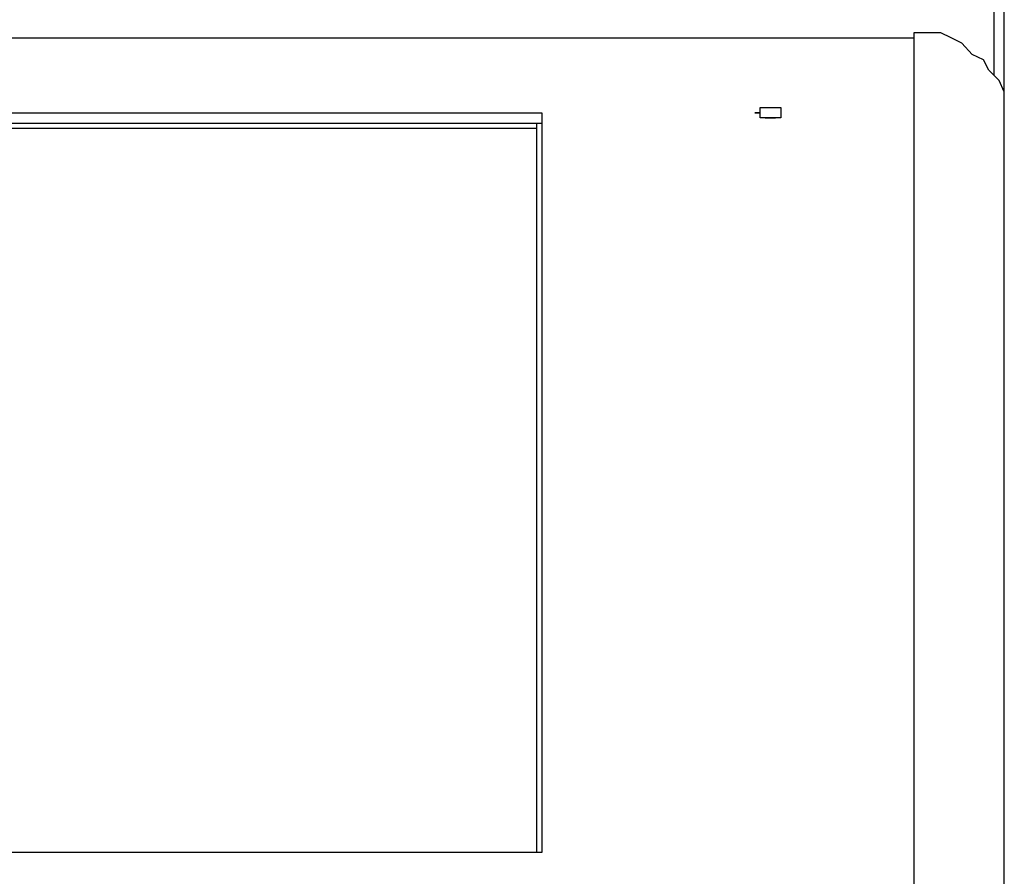
# Model space of a CAD drawing. Units: metres. Extents: x 0 to 1251, y -25 to 542.
# Drawn here: x 1054 to 1054, y 299 to 299 of the extents above; entities that cross this region are included whole.
import ezdxf

# ---------------------------------------------------------------- set-up
doc = ezdxf.new("R2010")
doc.units = ezdxf.units.M
doc.layers.add('2', color=1, linetype='Continuous')

# ---------------------------------------------------------------- blocks, each defined once
blk = doc.blocks.new('totem 2')
at = {"layer": '2'}
for points in [[(0.18754, 0.37507), (0.18853, 0.37507), (0.19667, 0.37825), (0.20283, 0.38421), (0.20481, 0.39135), (0.20481, 0.20848), (0.20382, 0.2063), (0.20183, 0.20431), (0.20084, 0.20233), (0.19866, 0.20134), (0.19667, 0.19915), (0.19468, 0.19816), (0.1927, 0.19717), (0.18754, 0.19717), (0.18754, 0.19816)], [(-0.18754, 0.37507), (-0.18754, 0.19816), (0.18754, 0.19816)], [(0.18754, 0.19816), (0.18754, 0.37507)], [(-0.11546, 0.35383), (-0.11546, 0.21444), (0.11546, 0.21444), (0.11546, 0.35383)], [(-0.11645, 0.21444), (0.11645, 0.21444)], [(-0.11546, 0.21543), (0.11546, 0.21543), (0.11546, 0.21543)], [(0.15914, 0.21345), (0.16113, 0.21345)], [(0.20481, 0.21345), (0.20481, 0.03058), (0.20283, 0.03058)], [(0.20283, 0.03058), (0.20283, 0.20531)], [(-0.18754, 0.19816), (0.18754, 0.19816)]]:
    blk.add_lwpolyline(points, dxfattribs=at)
for points in [[(-0.11645, 0.21246), (0.11645, 0.21246), (0.11645, 0.35383), (-0.11645, 0.35383)], [(0.16212, 0.21246), (0.16212, 0.21345), (0.15815, 0.21345), (0.15815, 0.21246), (0.15716, 0.21246), (0.15815, 0.21246), (0.15815, 0.21146), (0.16212, 0.21146)]]:
    blk.add_lwpolyline(points, close=True, dxfattribs=at)

msp = doc.modelspace()

# ---------------------------------------------------------------- block references
at = {"layer": '2', "xscale": -1, "rotation": 180}
msp.add_blockref('totem 2', (1054.01553, 299.52974), dxfattribs=at)

doc.saveas('drawing.dxf')
